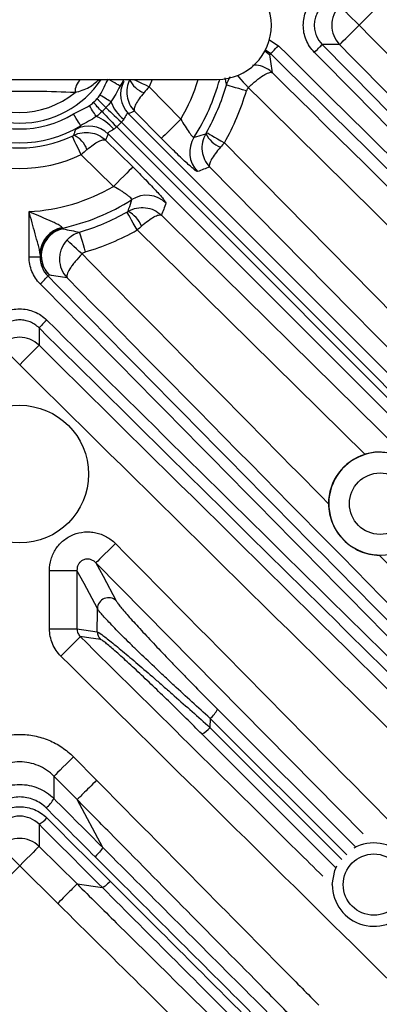
# Model space of a CAD drawing. Extents: x 25 to 438, y 25 to 312.
# Drawn here: x 214 to 219, y 128 to 142 of the extents above; entities that cross this region are included whole.
import ezdxf

# ---------------------------------------------------------------- set-up
doc = ezdxf.new("R2010")
doc.units = 0
doc.header["$LTSCALE"] = 5
doc.layers.get('0').update_dxf_attribs({"linetype": 'CONTINUOUS'})

msp = doc.modelspace()

# ---------------------------------------------------------------- linework, layer by layer
for p, q in [((217.631, 141.855), (217.771, 141.763)), ((218.661, 141.78), (218.408, 141.78)), ((217.658, 141.649), (217.573, 141.706)), ((217.64, 141.633), (217.575, 141.684)), ((217.658, 141.649), (217.64, 141.633)), ((211.143, 141.273), (216.883, 141.273)), ((215.528, 141.273), (215.472, 141.175)), ((215.939, 141.273), (215.893, 141.168)), ((215.893, 141.168), (216.356, 140.698)), ((216.072, 140.418), (215.68, 140.815)), ((215.259, 140.394), (215.656, 140.002)), ((215.376, 139.718), (214.906, 140.181)), ((214.15, 138.697), (214.15, 139.354)), ((214.632, 139.115), (214.642, 139.105)), ((219.027, 135.829), (215.72, 139.087)), ((214.309, 138.741), (214.309, 138.697)), ((214.325, 138.714), (214.314, 138.723)), ((214.15, 138.697), (214.309, 138.697)), ((214.309, 138.697), (214.325, 138.714)), ((214.441, 138.434), (214.425, 138.416)), ((214.294, 137.666), (214.294, 137.413)), ((214.447, 134.143), (214.845, 134.143)), ((214.447, 133.295), (214.447, 134.143)), ((214.845, 134.143), (214.845, 133.295)), ((219.005, 130.316), (215.12, 134.252)), ((214.447, 133.295), (214.845, 133.295)), ((216.888, 132.127), (218.889, 130.126)), ((216.78, 131.994), (216.777, 131.859)), ((216.777, 131.859), (218.695, 129.944)), ((218.763, 130.013), (216.78, 131.994)), ((218.6, 129.826), (216.659, 131.767)), ((214.794, 131.434), (215.13, 131.095)), ((214.51, 131.154), (214.51, 130.828)), ((214.846, 130.814), (214.51, 131.154)), ((215.219, 130.119), (214.846, 130.814)), ((214.294, 130.135), (214.846, 129.589)), ((214.013, 129.851), (213.461, 129.305)), ((214.566, 129.305), (214.013, 129.851)), ((214.846, 129.589), (215.215, 129.535))]:
    msp.add_line(p, q)
at = {"flags": 128}
for points in [[(218.661, 142.341), (218.669, 142.333), (218.687, 142.316), (218.714, 142.289), (218.749, 142.254), (218.792, 142.212), (218.84, 142.165), (218.891, 142.114), (218.945, 142.061)], [(218.661, 141.78), (218.669, 141.788), (218.687, 141.805), (218.714, 141.832), (218.749, 141.867), (218.792, 141.909), (218.84, 141.956), (218.891, 142.008), (218.945, 142.061)], [(217.658, 141.649), (217.661, 141.652), (217.668, 141.659), (217.679, 141.67), (217.693, 141.684), (217.71, 141.701), (217.729, 141.721), (217.749, 141.741), (217.771, 141.763)], [(218.294, 141.667), (218.316, 141.689), (218.337, 141.709), (218.356, 141.728), (218.373, 141.745), (218.387, 141.759), (218.398, 141.77), (218.405, 141.777), (218.408, 141.78)], [(217.175, 141.329), (217.197, 141.305), (217.227, 141.272), (217.261, 141.235), (217.297, 141.196), (217.335, 141.154)], [(215.472, 141.175), (215.468, 141.178), (215.458, 141.184), (215.442, 141.194), (215.42, 141.207), (215.395, 141.222), (215.366, 141.24), (215.334, 141.259), (215.311, 141.273)], [(215.672, 141.273), (215.704, 141.258), (215.745, 141.238), (215.791, 141.216), (215.841, 141.193), (215.893, 141.168)], [(217.306, 141.108), (217.251, 141.124), (217.198, 141.14), (217.149, 141.154), (217.106, 141.166), (217.07, 141.177), (217.043, 141.185), (217.026, 141.19), (217.018, 141.192)], [(215.339, 140.95), (215.328, 140.957), (215.314, 140.965), (215.296, 140.976), (215.276, 140.988), (215.254, 141.002), (215.23, 141.016), (215.205, 141.032), (215.179, 141.047)], [(215.124, 140.735), (215.117, 140.746), (215.109, 140.76), (215.098, 140.778), (215.086, 140.798), (215.072, 140.82), (215.057, 140.844), (215.042, 140.869), (215.026, 140.894)], [(215.209, 140.807), (215.199, 140.816), (215.188, 140.829), (215.174, 140.843), (215.158, 140.86), (215.141, 140.878), (215.122, 140.898), (215.103, 140.918), (215.083, 140.939)], [(215.267, 140.865), (215.257, 140.874), (215.245, 140.886), (215.23, 140.9), (215.214, 140.916), (215.196, 140.933), (215.176, 140.952), (215.156, 140.971), (215.135, 140.991)], [(215.267, 140.865), (215.284, 140.849), (215.305, 140.829), (215.33, 140.805), (215.358, 140.779), (215.388, 140.75), (215.421, 140.719), (215.455, 140.686), (215.491, 140.652)], [(214.899, 140.601), (214.896, 140.606), (214.89, 140.616), (214.88, 140.632), (214.867, 140.653), (214.851, 140.679), (214.834, 140.708), (214.815, 140.74), (214.795, 140.772)], [(215.209, 140.807), (215.225, 140.789), (215.245, 140.769), (215.268, 140.744), (215.295, 140.716), (215.324, 140.686), (215.355, 140.653), (215.388, 140.619), (215.422, 140.583)], [(215.592, 140.776), (221.636, 134.732), (226.051, 130.317)], [(215.422, 140.583), (220.868, 135.138), (225.901, 130.105)], [(225.969, 130.173), (223.104, 133.039), (215.491, 140.652)], [(216.356, 140.698), (216.302, 140.645), (216.251, 140.594), (216.203, 140.547), (216.16, 140.505), (216.125, 140.47), (216.097, 140.443), (216.08, 140.425), (216.072, 140.418)], [(214.906, 140.181), (214.881, 140.233), (214.857, 140.283), (214.835, 140.329), (214.816, 140.369), (214.8, 140.403), (214.788, 140.429), (214.78, 140.445), (214.777, 140.452)], [(225.757, 130.023), (221.342, 134.438), (220.74, 135.04), (215.298, 140.482)], [(216.726, 140.503), (216.733, 140.5), (216.749, 140.491), (216.773, 140.476), (216.806, 140.458), (216.845, 140.435), (216.889, 140.41), (216.937, 140.383), (216.986, 140.354)], [(216.986, 140.354), (217.548, 139.784), (219.794, 137.505), (226.579, 130.619)], [(215.656, 140.002), (215.648, 139.994), (215.631, 139.976), (215.604, 139.949), (215.569, 139.914), (215.527, 139.871), (215.48, 139.823), (215.429, 139.771), (215.376, 139.718)], [(226.131, 130.505), (225.949, 130.69), (221.36, 135.346), (221.247, 135.461), (216.772, 140.002)], [(215.72, 139.087), (215.691, 139.137), (215.664, 139.185), (215.638, 139.229), (215.616, 139.268), (215.597, 139.301), (215.583, 139.325), (215.574, 139.341), (215.57, 139.347)], [(216.071, 139.302), (216.641, 138.74), (218.921, 136.494), (223.577, 131.906), (225.569, 129.943)], [(214.558, 139.091), (214.567, 139.095), (214.632, 139.115)], [(214.882, 139.055), (214.884, 139.048), (214.889, 139.031), (214.897, 139.004), (214.908, 138.968), (214.92, 138.924), (214.934, 138.875), (214.949, 138.822), (214.965, 138.767)], [(214.919, 138.739), (214.878, 138.777), (214.838, 138.813), (214.801, 138.847), (214.769, 138.877), (214.741, 138.902), (214.72, 138.922), (214.706, 138.935), (214.699, 138.941)], [(214.311, 138.303), (214.333, 138.324), (214.353, 138.345), (214.372, 138.364), (214.389, 138.381), (214.404, 138.395), (214.414, 138.405), (214.422, 138.412), (214.425, 138.416)], [(214.406, 137.779), (214.385, 137.758), (214.365, 137.737), (214.346, 137.718), (214.329, 137.701), (214.315, 137.687), (214.304, 137.676), (214.297, 137.669), (214.294, 137.666)], [(213.733, 137.413), (213.74, 137.405), (213.758, 137.387), (213.785, 137.36), (213.82, 137.325), (213.862, 137.282), (213.909, 137.234), (213.96, 137.183), (214.013, 137.129)], [(214.294, 137.413), (214.286, 137.405), (214.269, 137.387), (214.242, 137.36), (214.207, 137.325), (214.165, 137.282), (214.117, 137.234), (214.066, 137.183), (214.013, 137.129)], [(215.404, 134.533), (215.35, 134.48), (215.299, 134.429), (215.251, 134.382), (215.208, 134.34), (215.173, 134.305), (215.146, 134.278), (215.128, 134.26), (215.12, 134.252)], [(219.237, 134.363), (219.886, 133.705), (227.154, 126.33)], [(215.143, 133.588), (214.949, 133.951), (214.845, 134.143)], [(215.12, 134.252), (215.224, 134.058), (215.416, 133.7)], [(214.845, 133.295), (214.946, 133.28), (215.139, 133.252)], [(214.613, 132.897), (214.666, 132.95), (214.717, 133.002), (214.765, 133.05), (214.807, 133.093), (214.842, 133.128), (214.869, 133.155), (214.886, 133.173), (214.894, 133.181)], [(215.186, 133.138), (215.158, 133.142), (215.047, 133.159), (214.894, 133.181)], [(214.794, 131.434), (214.741, 131.381), (214.689, 131.33), (214.641, 131.283), (214.599, 131.241), (214.563, 131.206), (214.536, 131.179), (214.518, 131.161), (214.51, 131.154)], [(214.294, 130.456), (214.294, 130.291), (214.294, 130.135)], [(213.732, 130.135), (213.74, 130.127), (213.758, 130.109), (213.785, 130.082), (213.82, 130.047), (213.862, 130.004), (213.909, 129.956), (213.96, 129.905), (214.013, 129.851)], [(214.294, 130.135), (214.286, 130.127), (214.269, 130.109), (214.242, 130.082), (214.207, 130.047), (214.165, 130.004), (214.118, 129.956), (214.066, 129.905), (214.013, 129.851)], [(218.552, 129.579), (218.589, 129.786), (218.618, 129.853)]]:
    msp.add_lwpolyline(points, dxfattribs=at)
for centre, radius in [((214.013, 135.541), 1), ((219.249, 135.112), 0.446), ((219.158, 129.579), 0.445)]:
    msp.add_circle(centre, radius)
for centre, radius, start, end in [((216.883, 142.061), 0.787, 270, 90), ((218.947, 142.061), 0.401, 135.5246, 224.4754), ((217.359, 141.348), 0.4, 45.3386, 57.2202), ((214.013, 142.061), 1.422, 213.6124, 326.3876), ((215.069, 141.091), 0.252, 133.6037, 181.8268), ((215.878, 141.056), 0.4, 151.7852, 224.5264), ((215.92, 141.402), 0.335, 202.5126, 252.5263), ((214.013, 142.061), 2.71, 329.8194, 343.1108), ((214.013, 142.061), 3.01, 327.2482, 344.8515), ((214.013, 142.061), 3.128, 330.1466, 343.8741), ((214.013, 142.061), 1.266, 230.5487, 309.4513), ((214.013, 142.061), 3.428, 330.1466, 343.8741), ((214.013, 142.061), 1.55, 313.6328, 316.3672), ((214.013, 142.061), 1.733, 313.6328, 316.3672), ((215.89, 141.156), 0.588, 200.4965, 231.5501), ((214.013, 142.061), 1.507, 238.7561, 301.2439), ((214.918, 140.184), 0.588, 38.4499, 69.5035), ((214.013, 142.061), 1.707, 238.7561, 301.2439), ((215.017, 140.196), 0.4, 45.4736, 118.2148), ((214.013, 142.061), 2.042, 313.6328, 316.3672), ((214.013, 142.061), 1.781, 244.6048, 295.3952), ((214.671, 140.153), 0.335, 17.4737, 67.4874), ((217.088, 140.677), 0.418, 207.2458, 247.774), ((216.882, 140.216), 0.4, 147.3667, 224.5149), ((214.013, 142.061), 2.081, 244.6048, 295.3952), ((214.013, 142.061), 2.71, 272.8823, 300.1806), ((215.858, 139.192), 0.4, 45.4851, 122.6333), ((214.013, 142.061), 3.01, 281.8576, 302.7518), ((214.013, 142.061), 3.128, 286.1259, 299.8534), ((215.396, 138.986), 0.418, 22.226, 62.7542), ((214.706, 138.733), 0.396, 101.0924, 178.909), ((214.714, 138.723), 0.4, 113.0758, 179.9356), ((214.726, 138.714), 0.4, 102.072, 179.9369), ((214.727, 138.714), 0.401, 102.3045, 224.3792), ((214.013, 142.061), 3.428, 286.1259, 299.8534), ((214.725, 138.715), 0.4, 180.0885, 224.6689), ((214.013, 137.127), 0.401, 45.5246, 134.4754), ((219.249, 135.112), 0.746, 77.802, 13.0415), ((219.249, 135.112), 0.75, 107.246, 180.0948), ((215.304, 133.585), 0.161, 45.7936, 178.9226), ((215.299, 133.252), 0.16, 179.9097, 225.0914), ((216.515, 132.318), 0.419, 309.2903, 332.9573), ((216.505, 132.087), 0.356, 295.8219, 320.1453), ((214.072, 131.081), 0.506, 310.0292, 330.0174), ((214.103, 130.809), 0.402, 298.4825, 319.3413), ((214.013, 129.849), 0.401, 45.4909, 134.5091), ((219.158, 129.579), 0.605, 180, 118.7425)]:
    msp.add_arc(centre, radius, start, end)
for points in [[(222.016, 145.172), (220.993, 144.135), (219.969, 143.097), (218.945, 142.061)], [(217.64, 141.633), (217.656, 141.544), (217.67, 141.457), (217.682, 141.373)], [(215.893, 141.168), (215.868, 141.139), (215.844, 141.111), (215.82, 141.083)], [(217.335, 141.154), (217.321, 141.142), (217.311, 141.126), (217.306, 141.108)], [(215.135, 140.991), (215.152, 141.008), (215.167, 141.027), (215.179, 141.047)], [(215.026, 140.894), (215.047, 140.907), (215.066, 140.922), (215.083, 140.939)], [(215.339, 140.95), (215.317, 140.92), (215.293, 140.892), (215.267, 140.865)], [(215.209, 140.807), (215.182, 140.781), (215.154, 140.757), (215.124, 140.735)], [(215.68, 140.815), (215.651, 140.802), (215.622, 140.788), (215.592, 140.776)], [(215.422, 140.583), (215.408, 140.571), (215.394, 140.559), (215.379, 140.55)], [(215.524, 140.695), (215.515, 140.68), (215.503, 140.666), (215.491, 140.652)], [(215.298, 140.482), (215.285, 140.452), (215.272, 140.423), (215.259, 140.394)], [(216.716, 140.486), (216.72, 140.492), (216.723, 140.498), (216.726, 140.503)], [(216.986, 140.354), (216.967, 140.333), (216.949, 140.311), (216.93, 140.29)], [(214.991, 140.254), (214.963, 140.23), (214.935, 140.206), (214.906, 140.181)], [(216.772, 140.002), (216.714, 139.979), (216.656, 139.957), (216.597, 139.935)], [(216.138, 139.477), (216.117, 139.418), (216.094, 139.359), (216.071, 139.302)], [(215.57, 139.347), (215.576, 139.351), (215.582, 139.354), (215.588, 139.358)], [(214.629, 139.122), (214.63, 139.118), (214.631, 139.115), (214.632, 139.115)], [(214.642, 139.105), (214.724, 139.086), (214.804, 139.07), (214.882, 139.055)], [(215.783, 139.144), (215.762, 139.125), (215.741, 139.106), (215.72, 139.087)], [(214.314, 138.723), (214.313, 138.725), (214.311, 138.731), (214.309, 138.741)], [(214.965, 138.767), (214.948, 138.762), (214.932, 138.752), (214.919, 138.739)], [(214.919, 138.739), (216.113, 137.53), (217.306, 136.321), (218.499, 135.111)], [(214.701, 138.392), (214.616, 138.404), (214.53, 138.417), (214.441, 138.434)], [(215.139, 133.252), (215.141, 133.364), (215.142, 133.476), (215.143, 133.588)], [(214.51, 130.828), (214.747, 130.591), (214.983, 130.355), (215.219, 130.119)], [(215.108, 129.984), (214.871, 130.22), (214.634, 130.457), (214.397, 130.693)], [(215.215, 129.535), (214.908, 129.842), (214.601, 130.149), (214.294, 130.456)], [(214.407, 130.547), (214.715, 130.24), (215.022, 129.933), (215.33, 129.626)], [(217.112, 126.789), (216.263, 127.627), (215.414, 128.466), (214.566, 129.305)]]:
    msp.add_open_spline(points, degree=3)
for points, knots in [([(218.294, 141.667), (218.243, 141.72), (218.202, 141.782), (218.161, 141.882), (218.15, 141.917), (218.136, 141.989), (218.133, 142.025), (218.133, 142.097), (218.137, 142.134), (218.151, 142.205), (218.161, 142.239), (218.189, 142.307), (218.206, 142.339), (218.246, 142.399), (218.269, 142.428), (218.294, 142.454)], [0, 0, 0, 0, 0.25, 0.25, 0.375, 0.375, 0.5, 0.5, 0.625, 0.625, 0.75, 0.75, 0.875, 0.875, 1, 1, 1, 1]), ([(218.408, 142.341), (218.39, 142.323), (218.373, 142.303), (218.345, 142.26), (218.332, 142.236), (218.313, 142.188), (218.305, 142.164), (218.295, 142.113), (218.293, 142.087), (218.292, 142.035), (218.295, 142.009), (218.305, 141.958), (218.313, 141.933), (218.342, 141.861), (218.371, 141.817), (218.408, 141.78)], [0, 0, 0, 0, 0.125, 0.125, 0.25, 0.25, 0.375, 0.375, 0.5, 0.5, 0.625, 0.625, 0.75, 0.75, 1, 1, 1, 1]), ([(218.945, 142.061), (220.905, 140.077), (222.862, 138.091), (226.778, 134.119), (228.735, 132.133), (230.693, 130.147)], [0, 0, 0, 0, 0.5, 0.5, 1, 1, 1, 1]), ([(217.771, 141.763), (219.215, 140.336), (220.66, 138.911), (223.55, 136.061), (224.996, 134.636), (226.442, 133.212)], [0, 0, 0, 0, 0.5, 0.5, 1, 1, 1, 1]), ([(218.408, 141.78), (219.781, 140.391), (221.152, 139), (223.894, 136.219), (225.265, 134.829), (226.636, 133.438)], [0, 0, 0, 0, 0.5, 0.5, 1, 1, 1, 1]), ([(230.408, 129.866), (228.451, 131.853), (226.493, 133.839), (222.578, 137.81), (220.621, 139.796), (218.661, 141.78)], [0, 0, 0, 0, 0.5, 0.5, 1, 1, 1, 1]), ([(226.33, 133.098), (224.884, 134.523), (223.438, 135.947), (220.547, 138.797), (219.102, 140.223), (217.658, 141.649)], [0, 0, 0, 0, 0.5, 0.5, 1, 1, 1, 1]), ([(226.522, 133.326), (225.151, 134.716), (223.78, 136.107), (221.038, 138.888), (219.667, 140.278), (218.294, 141.667)], [0, 0, 0, 0, 0.5, 0.5, 1, 1, 1, 1]), ([(217.682, 141.373), (217.682, 141.373), (217.659, 141.395), (217.622, 141.422), (217.547, 141.46), (217.475, 141.484), (217.415, 141.478), (217.396, 141.476)], [0, 0, 0, 0, 0.005673, 0.305329, 0.434213, 0.820106, 1, 1, 1, 1]), ([(217.018, 141.192), (217.015, 141.212), (217.008, 141.246), (217.001, 141.282), (216.997, 141.296)], [0, 0, 0, 0, 0.59358, 1, 1, 1, 1]), ([(217.018, 141.192), (217.033, 141.235), (217.047, 141.279), (217.077, 141.312), (217.077, 141.312)], [0, 0, 0, 0, 0.999139, 1, 1, 1, 1]), ([(217.335, 141.154), (217.353, 141.173), (217.372, 141.19), (217.409, 141.224), (217.428, 141.24), (217.483, 141.285), (217.519, 141.311), (217.566, 141.341), (217.581, 141.349), (217.609, 141.363), (217.621, 141.368), (217.655, 141.379), (217.672, 141.379), (217.682, 141.373)], [0, 0, 0, 0, 0.125, 0.125, 0.25, 0.25, 0.5, 0.5, 0.625, 0.625, 0.75, 0.75, 1, 1, 1, 1]), ([(217.682, 141.373), (219.737, 139.343), (221.795, 137.315), (225.909, 133.26), (227.967, 131.232), (230.024, 129.204)], [0, 0, 0, 0, 0.5, 0.5, 1, 1, 1, 1]), ([(214.818, 141.083), (214.889, 141.105), (215.023, 141.147), (215.122, 141.233), (215.168, 141.273)], [0, 0, 0, 0, 0.52533, 1, 1, 1, 1]), ([(215.179, 141.047), (215.202, 141.085), (215.22, 141.124), (215.259, 141.203), (215.279, 141.242), (215.302, 141.279)], [0, 0, 0, 0, 0.5, 0.5, 1, 1, 1, 1]), ([(215.472, 141.175), (215.449, 141.138), (215.429, 141.099), (215.387, 141.023), (215.365, 140.986), (215.339, 140.95)], [0, 0, 0, 0, 0.5, 0.5, 1, 1, 1, 1]), ([(215.472, 141.175), (215.488, 141.198), (215.5, 141.215), (215.517, 141.239), (215.522, 141.245), (215.525, 141.246)], [0, 0, 0, 0, 0.5, 0.5, 1, 1, 1, 1]), ([(215.611, 141.274), (215.592, 141.236), (215.58, 141.197), (215.567, 141.114), (215.567, 141.073), (215.58, 140.991), (215.592, 140.952), (215.628, 140.878), (215.652, 140.844), (215.68, 140.815)], [0, 0, 0, 0, 0.25, 0.25, 0.5, 0.5, 0.75, 0.75, 1, 1, 1, 1]), ([(229.744, 128.92), (227.675, 130.958), (225.607, 132.997), (221.47, 137.075), (219.401, 139.113), (217.335, 141.154)], [0, 0, 0, 0, 0.5, 0.5, 1, 1, 1, 1]), ([(214.818, 141.083), (214.637, 141.09), (214.248, 141.106), (213.686, 141.094), (213.344, 141.086), (213.209, 141.083)], [0, 0, 0, 0, 0.344102, 0.740806, 1, 1, 1, 1]), ([(215.82, 141.083), (215.793, 141.052), (215.77, 141.022), (215.73, 140.965), (215.713, 140.939), (215.689, 140.891), (215.681, 140.871), (215.674, 140.837), (215.675, 140.823), (215.68, 140.815)], [0, 0, 0, 0, 0.25, 0.25, 0.5, 0.5, 0.75, 0.75, 1, 1, 1, 1]), ([(214.795, 140.772), (214.832, 140.795), (214.871, 140.815), (214.949, 140.853), (214.989, 140.871), (215.026, 140.894)], [0, 0, 0, 0, 0.5, 0.5, 1, 1, 1, 1]), ([(215.124, 140.735), (215.088, 140.709), (215.05, 140.687), (214.974, 140.645), (214.936, 140.624), (214.899, 140.601)], [0, 0, 0, 0, 0.5, 0.5, 1, 1, 1, 1]), ([(215.592, 140.776), (215.588, 140.779), (215.583, 140.78), (215.573, 140.776), (215.568, 140.771), (215.552, 140.746), (215.54, 140.721), (215.524, 140.695)], [0, 0, 0, 0, 0.25, 0.25, 0.5, 0.5, 1, 1, 1, 1]), ([(214.828, 140.549), (214.829, 140.551), (214.835, 140.557), (214.853, 140.57), (214.86, 140.575), (214.877, 140.587), (214.887, 140.594), (214.899, 140.601)], [0, 0, 0, 0, 0.5, 0.5, 0.75, 0.75, 1, 1, 1, 1]), ([(216.356, 140.698), (216.375, 140.662), (216.395, 140.626), (216.435, 140.561), (216.456, 140.53), (216.483, 140.493), (216.492, 140.481), (216.508, 140.462), (216.515, 140.454), (216.527, 140.441), (216.532, 140.437), (216.54, 140.432), (216.543, 140.431), (216.545, 140.432)], [0, 0, 0, 0, 0.25, 0.25, 0.5, 0.5, 0.625, 0.625, 0.75, 0.75, 0.875, 0.875, 1, 1, 1, 1]), ([(214.777, 140.452), (214.782, 140.454), (214.788, 140.457), (214.793, 140.46), (214.795, 140.461), (214.798, 140.462), (214.8, 140.463)], [0, 0, 0, 0, 0.0000893573, 0.0000893573, 0.0000893573, 0.000128859, 0.000128859, 0.000128859, 0.000128859]), ([(214.8, 140.463), (214.804, 140.476), (214.808, 140.488), (214.812, 140.501), (214.818, 140.517), (214.823, 140.533), (214.828, 140.549)], [0.000020071, 0.000020071, 0.000020071, 0.000020071, 0.004, 0.004, 0.004, 0.009096414, 0.009096414, 0.009096414, 0.009096414]), ([(214.8, 140.463), (214.838, 140.482), (214.877, 140.494), (214.96, 140.507), (215.001, 140.507), (215.083, 140.494), (215.122, 140.482), (215.196, 140.446), (215.23, 140.422), (215.259, 140.394)], [0, 0, 0, 0, 0.25, 0.25, 0.5, 0.5, 0.75, 0.75, 1, 1, 1, 1]), ([(215.379, 140.55), (215.353, 140.534), (215.327, 140.522), (215.303, 140.506), (215.298, 140.501), (215.293, 140.491), (215.294, 140.486), (215.298, 140.482)], [0, 0, 0, 0, 0.5, 0.5, 0.75, 0.75, 1, 1, 1, 1]), ([(216.545, 140.432), (216.558, 140.436), (216.572, 140.44), (216.586, 140.444), (216.63, 140.458), (216.673, 140.472), (216.716, 140.486)], [0, 0, 0, 0, 0.004, 0.004, 0.004, 0.01691714, 0.01691714, 0.01691714, 0.01691714]), ([(216.716, 140.486), (216.694, 140.448), (216.678, 140.406), (216.66, 140.32), (216.658, 140.276), (216.669, 140.189), (216.681, 140.148), (216.718, 140.069), (216.743, 140.033), (216.772, 140.002)], [0, 0, 0, 0, 0.25, 0.25, 0.5, 0.5, 0.75, 0.75, 1, 1, 1, 1]), ([(214.991, 140.254), (215.022, 140.28), (215.052, 140.304), (215.109, 140.344), (215.135, 140.36), (215.183, 140.385), (215.203, 140.393), (215.237, 140.4), (215.25, 140.399), (215.259, 140.394)], [0, 0, 0, 0, 0.25, 0.25, 0.5, 0.5, 0.75, 0.75, 1, 1, 1, 1]), ([(216.597, 139.935), (216.594, 139.935), (216.588, 139.937), (216.571, 139.948), (216.559, 139.957), (216.53, 139.98), (216.513, 139.995), (216.473, 140.029), (216.451, 140.05), (216.402, 140.094), (216.376, 140.119), (216.32, 140.172), (216.291, 140.2), (216.23, 140.259), (216.199, 140.29), (216.136, 140.353), (216.104, 140.385), (216.072, 140.418)], [0, 0, 0, 0, 0.125, 0.125, 0.25, 0.25, 0.375, 0.375, 0.5, 0.5, 0.625, 0.625, 0.75, 0.75, 0.875, 0.875, 1, 1, 1, 1]), ([(216.93, 140.29), (216.901, 140.258), (216.875, 140.226), (216.83, 140.164), (216.811, 140.136), (216.783, 140.084), (216.774, 140.062), (216.766, 140.025), (216.766, 140.011), (216.772, 140.002)], [0, 0, 0, 0, 0.25, 0.25, 0.5, 0.5, 0.75, 0.75, 1, 1, 1, 1]), ([(215.656, 140.002), (215.689, 139.97), (215.721, 139.938), (215.783, 139.875), (215.814, 139.844), (215.873, 139.783), (215.901, 139.754), (215.954, 139.699), (215.979, 139.672), (216.024, 139.623), (216.044, 139.601), (216.079, 139.561), (216.094, 139.544), (216.117, 139.515), (216.126, 139.503), (216.137, 139.485), (216.139, 139.48), (216.138, 139.477)], [0, 0, 0, 0, 0.125, 0.125, 0.25, 0.25, 0.375, 0.375, 0.5, 0.5, 0.625, 0.625, 0.75, 0.75, 0.875, 0.875, 1, 1, 1, 1]), ([(215.642, 139.529), (215.644, 139.532), (215.639, 139.541), (215.62, 139.559), (215.612, 139.566), (215.592, 139.582), (215.581, 139.591), (215.556, 139.609), (215.542, 139.619), (215.512, 139.639), (215.497, 139.649), (215.447, 139.679), (215.412, 139.699), (215.376, 139.718)], [0, 0, 0, 0, 0.25, 0.25, 0.375, 0.375, 0.5, 0.5, 0.625, 0.625, 0.75, 0.75, 1, 1, 1, 1]), ([(215.588, 139.358), (215.592, 139.371), (215.597, 139.384), (215.601, 139.398), (215.615, 139.441), (215.629, 139.485), (215.642, 139.529)], [0.00001145, 0.00001145, 0.00001145, 0.00001145, 0.004, 0.004, 0.004, 0.01692859, 0.01692859, 0.01692859, 0.01692859]), ([(214.629, 139.122), (214.629, 139.128), (214.62, 139.136), (214.594, 139.153), (214.577, 139.162), (214.54, 139.181), (214.519, 139.191), (214.476, 139.211), (214.454, 139.221), (214.386, 139.251), (214.339, 139.271), (214.245, 139.312), (214.197, 139.333), (214.15, 139.354)], [0, 0, 0, 0, 0.125, 0.125, 0.25, 0.25, 0.375, 0.375, 0.5, 0.5, 0.75, 0.75, 1, 1, 1, 1]), ([(214.309, 138.741), (214.309, 138.759), (214.304, 138.781), (214.294, 138.828), (214.287, 138.853), (214.267, 138.929), (214.253, 138.981), (214.223, 139.086), (214.208, 139.14), (214.179, 139.246), (214.164, 139.3), (214.15, 139.354)], [0, 0, 0, 0, 0.125, 0.125, 0.25, 0.25, 0.5, 0.5, 0.75, 0.75, 1, 1, 1, 1]), ([(215.588, 139.358), (215.626, 139.38), (215.668, 139.396), (215.754, 139.414), (215.798, 139.415), (215.885, 139.405), (215.926, 139.393), (216.005, 139.356), (216.041, 139.331), (216.071, 139.302)], [0, 0, 0, 0, 0.25, 0.25, 0.5, 0.5, 0.75, 0.75, 1, 1, 1, 1]), ([(215.783, 139.144), (215.816, 139.173), (215.848, 139.199), (215.91, 139.244), (215.938, 139.263), (215.99, 139.291), (216.012, 139.3), (216.048, 139.308), (216.062, 139.307), (216.071, 139.302)], [0, 0, 0, 0, 0.25, 0.25, 0.5, 0.5, 0.75, 0.75, 1, 1, 1, 1]), ([(214.699, 138.941), (214.724, 138.968), (214.752, 138.992), (214.813, 139.03), (214.847, 139.045), (214.882, 139.055)], [0, 0, 0, 0, 0.5, 0.5, 1, 1, 1, 1]), ([(214.699, 138.941), (214.664, 138.903), (214.637, 138.859), (214.61, 138.787), (214.603, 138.762), (214.594, 138.712), (214.592, 138.687), (214.592, 138.611), (214.602, 138.562), (214.639, 138.47), (214.667, 138.427), (214.701, 138.392)], [0, 0, 0, 0, 0.25, 0.25, 0.375, 0.375, 0.5, 0.5, 0.75, 0.75, 1, 1, 1, 1]), ([(214.919, 138.739), (214.883, 138.702), (214.849, 138.664), (214.804, 138.609), (214.789, 138.591), (214.764, 138.556), (214.753, 138.539), (214.723, 138.491), (214.709, 138.464), (214.695, 138.419), (214.694, 138.402), (214.701, 138.392)], [0, 0, 0, 0, 0.25, 0.25, 0.375, 0.375, 0.5, 0.5, 0.75, 0.75, 1, 1, 1, 1]), ([(214.311, 138.303), (214.285, 138.329), (214.262, 138.358), (214.222, 138.418), (214.205, 138.45), (214.163, 138.552), (214.15, 138.623), (214.15, 138.697)], [0, 0, 0, 0, 0.25, 0.25, 0.5, 0.5, 1, 1, 1, 1]), ([(214.309, 138.697), (214.309, 138.644), (214.319, 138.594), (214.359, 138.496), (214.388, 138.453), (214.425, 138.416)], [0, 0, 0, 0, 0.5, 0.5, 1, 1, 1, 1]), ([(222.862, 129.632), (221.437, 131.078), (220.013, 132.523), (217.163, 135.414), (215.737, 136.859), (214.311, 138.303)], [0, 0, 0, 0, 0.5, 0.5, 1, 1, 1, 1]), ([(214.425, 138.416), (215.851, 136.972), (217.276, 135.526), (220.126, 132.636), (221.551, 131.19), (222.976, 129.744)], [0, 0, 0, 0, 0.5, 0.5, 1, 1, 1, 1]), ([(226.87, 126.049), (224.842, 128.107), (222.814, 130.165), (218.759, 134.279), (216.731, 136.337), (214.701, 138.392)], [0, 0, 0, 0, 0.5, 0.5, 1, 1, 1, 1]), ([(213.62, 137.779), (213.672, 137.831), (213.734, 137.872), (213.835, 137.913), (213.87, 137.923), (213.941, 137.937), (213.977, 137.941), (214.05, 137.941), (214.086, 137.937), (214.158, 137.923), (214.192, 137.913), (214.259, 137.885), (214.292, 137.868), (214.352, 137.828), (214.38, 137.805), (214.406, 137.779)], [0, 0, 0, 0, 0.25, 0.25, 0.375, 0.375, 0.5, 0.5, 0.625, 0.625, 0.75, 0.75, 0.875, 0.875, 1, 1, 1, 1]), ([(214.294, 137.666), (214.275, 137.684), (214.255, 137.7), (214.212, 137.729), (214.189, 137.741), (214.141, 137.761), (214.116, 137.769), (214.066, 137.779), (214.039, 137.781), (213.988, 137.781), (213.962, 137.779), (213.911, 137.769), (213.886, 137.761), (213.814, 137.732), (213.77, 137.703), (213.733, 137.666)], [0, 0, 0, 0, 0.125, 0.125, 0.25, 0.25, 0.375, 0.375, 0.5, 0.5, 0.625, 0.625, 0.75, 0.75, 1, 1, 1, 1]), ([(214.406, 137.779), (215.795, 136.407), (217.186, 135.035), (219.967, 132.293), (221.357, 130.923), (222.748, 129.552)], [0, 0, 0, 0, 0.5, 0.5, 1, 1, 1, 1]), ([(222.636, 129.438), (221.245, 130.809), (219.854, 132.18), (217.073, 134.922), (215.683, 136.293), (214.294, 137.666)], [0, 0, 0, 0, 0.5, 0.5, 1, 1, 1, 1]), ([(214.294, 137.413), (216.278, 135.453), (218.264, 133.496), (222.235, 129.58), (224.221, 127.623), (226.207, 125.666)], [0, 0, 0, 0, 0.5, 0.5, 1, 1, 1, 1]), ([(225.927, 125.381), (223.941, 127.339), (221.955, 129.296), (217.983, 133.211), (215.997, 135.169), (214.013, 137.129)], [0, 0, 0, 0, 0.5, 0.5, 1, 1, 1, 1]), ([(219.407, 135.842), (219.348, 135.855), (219.287, 135.862), (219.19, 135.86), (219.158, 135.857), (219.092, 135.846), (219.059, 135.839), (219.027, 135.829)], [0, 0, 0, 0, 0.5, 0.5, 0.75, 0.75, 1, 1, 1, 1]), ([(218.499, 135.111), (218.499, 135.062), (218.504, 135.014), (218.524, 134.919), (218.538, 134.872), (218.575, 134.783), (218.598, 134.74), (218.652, 134.659), (218.683, 134.622), (218.751, 134.553), (218.789, 134.521), (218.869, 134.466), (218.911, 134.443), (219, 134.404), (219.046, 134.389), (219.14, 134.369), (219.188, 134.363), (219.237, 134.363)], [0, 0, 0, 0, 0.125, 0.125, 0.25, 0.25, 0.375, 0.375, 0.5, 0.5, 0.625, 0.625, 0.75, 0.75, 0.875, 0.875, 1, 1, 1, 1]), ([(214.447, 134.143), (214.447, 134.199), (214.455, 134.253), (214.478, 134.333), (214.488, 134.359), (214.512, 134.409), (214.525, 134.433), (214.556, 134.479), (214.573, 134.501), (214.61, 134.542), (214.63, 134.561), (214.694, 134.613), (214.742, 134.642), (214.844, 134.683), (214.899, 134.696), (214.981, 134.703), (215.008, 134.703), (215.063, 134.7), (215.091, 134.696), (215.145, 134.685), (215.171, 134.677), (215.223, 134.658), (215.248, 134.646), (215.321, 134.606), (215.365, 134.573), (215.404, 134.533)], [0, 0, 0, 0, 0.125, 0.125, 0.1875, 0.1875, 0.25, 0.25, 0.3125, 0.3125, 0.375, 0.375, 0.5, 0.5, 0.625, 0.625, 0.6875, 0.6875, 0.75, 0.75, 0.8125, 0.8125, 0.875, 0.875, 1, 1, 1, 1]), ([(215.404, 134.533), (217.01, 132.909), (218.614, 131.282), (221.823, 128.029), (223.427, 126.403), (225.03, 124.776)], [0, 0, 0, 0, 0.5, 0.5, 1, 1, 1, 1]), ([(215.12, 134.252), (215.109, 134.264), (215.097, 134.274), (215.07, 134.291), (215.056, 134.297), (215.025, 134.306), (215.008, 134.308), (214.975, 134.308), (214.959, 134.304), (214.928, 134.293), (214.913, 134.284), (214.887, 134.262), (214.877, 134.249), (214.86, 134.221), (214.854, 134.206), (214.846, 134.175), (214.845, 134.159), (214.845, 134.143)], [0, 0, 0, 0, 0.125, 0.125, 0.25, 0.25, 0.375, 0.375, 0.5, 0.5, 0.625, 0.625, 0.75, 0.75, 0.875, 0.875, 1, 1, 1, 1]), ([(216.78, 131.994), (216.603, 132.153), (216.428, 132.312), (216.213, 132.512), (216.17, 132.552), (216.085, 132.632), (216.042, 132.672), (215.917, 132.79), (215.836, 132.867), (215.72, 132.979), (215.682, 133.016), (215.608, 133.089), (215.571, 133.124), (215.468, 133.227), (215.406, 133.29), (215.323, 133.377), (215.297, 133.404), (215.251, 133.454), (215.231, 133.477), (215.195, 133.517), (215.18, 133.535), (215.157, 133.566), (215.148, 133.578), (215.143, 133.588)], [0, 0, 0, 0, 0.25, 0.25, 0.3125, 0.3125, 0.375, 0.375, 0.5, 0.5, 0.5625, 0.5625, 0.625, 0.625, 0.75, 0.75, 0.8125, 0.8125, 0.875, 0.875, 0.9375, 0.9375, 1, 1, 1, 1]), ([(215.416, 133.7), (215.421, 133.691), (215.429, 133.679), (215.451, 133.649), (215.465, 133.631), (215.498, 133.59), (215.517, 133.567), (215.56, 133.517), (215.584, 133.49), (215.661, 133.403), (215.718, 133.34), (215.812, 133.238), (215.845, 133.202), (215.912, 133.131), (215.946, 133.095), (216.051, 132.984), (216.123, 132.908), (216.235, 132.792), (216.273, 132.753), (216.348, 132.674), (216.386, 132.635), (216.577, 132.44), (216.731, 132.283), (216.888, 132.127)], [0, 0, 0, 0, 0.0625, 0.0625, 0.125, 0.125, 0.1875, 0.1875, 0.25, 0.25, 0.375, 0.375, 0.4375, 0.4375, 0.5, 0.5, 0.625, 0.625, 0.6875, 0.6875, 0.75, 0.75, 1, 1, 1, 1]), ([(214.613, 132.897), (214.56, 132.949), (214.519, 133.01), (214.476, 133.113), (214.465, 133.148), (214.45, 133.22), (214.447, 133.257), (214.447, 133.295)], [0, 0, 0, 0, 0.5, 0.5, 0.75, 0.75, 1, 1, 1, 1]), ([(214.845, 133.295), (214.845, 133.273), (214.85, 133.252), (214.867, 133.213), (214.879, 133.196), (214.894, 133.181)], [0, 0, 0, 0, 0.5, 0.5, 1, 1, 1, 1]), ([(214.894, 133.181), (215.943, 132.144), (217.117, 130.985), (218.291, 129.826), (218.415, 129.704)], [0, 0, 0, 0, 0.894405, 1, 1, 1, 1]), ([(215.139, 133.252), (215.149, 133.249), (215.172, 133.235), (215.224, 133.197), (215.245, 133.181), (215.291, 133.146), (215.316, 133.126), (215.372, 133.081), (215.402, 133.057), (215.465, 133.004), (215.499, 132.976), (215.568, 132.918), (215.605, 132.888), (215.68, 132.824), (215.719, 132.791), (215.838, 132.689), (215.919, 132.618), (216.045, 132.509), (216.087, 132.472), (216.173, 132.397), (216.216, 132.359), (216.432, 132.169), (216.605, 132.015), (216.777, 131.859)], [0, 0, 0, 0, 0.125, 0.125, 0.1875, 0.1875, 0.25, 0.25, 0.3125, 0.3125, 0.375, 0.375, 0.4375, 0.4375, 0.5, 0.5, 0.625, 0.625, 0.6875, 0.6875, 0.75, 0.75, 1, 1, 1, 1]), ([(216.659, 131.767), (216.508, 131.919), (216.356, 132.069), (216.126, 132.293), (216.05, 132.367), (215.901, 132.51), (215.828, 132.579), (215.721, 132.68), (215.686, 132.713), (215.617, 132.776), (215.584, 132.807), (215.521, 132.865), (215.49, 132.893), (215.431, 132.945), (215.403, 132.97), (215.352, 133.015), (215.328, 133.035), (215.285, 133.071), (215.266, 133.086), (215.217, 133.124), (215.196, 133.137), (215.186, 133.138)], [0, 0, 0, 0, 0.25, 0.25, 0.375, 0.375, 0.5, 0.5, 0.5625, 0.5625, 0.625, 0.625, 0.6875, 0.6875, 0.75, 0.75, 0.8125, 0.8125, 0.875, 0.875, 1, 1, 1, 1]), ([(223.657, 123.974), (222.149, 125.46), (220.641, 126.947), (217.626, 129.921), (216.119, 131.408), (214.613, 132.897)], [0, 0, 0, 0, 0.5, 0.5, 1, 1, 1, 1]), ([(213.232, 131.434), (213.284, 131.486), (213.339, 131.532), (213.429, 131.593), (213.46, 131.612), (213.524, 131.646), (213.557, 131.662), (213.657, 131.704), (213.726, 131.725), (213.867, 131.754), (213.941, 131.761), (214.085, 131.761), (214.157, 131.754), (214.299, 131.725), (214.369, 131.704), (214.502, 131.649), (214.566, 131.614), (214.687, 131.533), (214.743, 131.486), (214.794, 131.434)], [0, 0, 0, 0, 0.125, 0.125, 0.1875, 0.1875, 0.25, 0.25, 0.375, 0.375, 0.5, 0.5, 0.625, 0.625, 0.75, 0.75, 0.875, 0.875, 1, 1, 1, 1]), ([(214.51, 131.154), (214.478, 131.187), (214.442, 131.216), (214.365, 131.268), (214.324, 131.29), (214.24, 131.326), (214.196, 131.339), (214.105, 131.357), (214.059, 131.362), (213.967, 131.362), (213.92, 131.357), (213.83, 131.339), (213.786, 131.326), (213.701, 131.29), (213.66, 131.268), (213.584, 131.216), (213.549, 131.187), (213.516, 131.154)], [0, 0, 0, 0, 0.125, 0.125, 0.25, 0.25, 0.375, 0.375, 0.5, 0.5, 0.625, 0.625, 0.75, 0.75, 0.875, 0.875, 1, 1, 1, 1]), ([(213.516, 130.828), (213.549, 130.861), (213.584, 130.89), (213.66, 130.941), (213.701, 130.963), (213.787, 130.998), (213.83, 131.011), (213.921, 131.029), (213.967, 131.034), (214.059, 131.034), (214.105, 131.029), (214.195, 131.011), (214.24, 130.998), (214.324, 130.963), (214.365, 130.941), (214.442, 130.89), (214.478, 130.861), (214.51, 130.828)], [0, 0, 0, 0, 0.125, 0.125, 0.25, 0.25, 0.375, 0.375, 0.5, 0.5, 0.625, 0.625, 0.75, 0.75, 0.875, 0.875, 1, 1, 1, 1]), ([(215.13, 131.095), (215.094, 131.059), (215.058, 131.023), (214.992, 130.957), (214.961, 130.927), (214.909, 130.875), (214.887, 130.854), (214.857, 130.824), (214.848, 130.816), (214.846, 130.814)], [0, 0, 0, 0, 0.25, 0.25, 0.5, 0.5, 0.75, 0.75, 1, 1, 1, 1]), ([(215.13, 131.095), (216.045, 130.17), (216.959, 129.244), (217.873, 128.319), (218.035, 128.155), (218.197, 127.991), (218.359, 127.827)], [0, 0, 0, 0, 0.01951198, 0.01951198, 0.01951198, 0.02297059, 0.02297059, 0.02297059, 0.02297059]), ([(213.619, 130.547), (213.645, 130.573), (213.673, 130.596), (213.733, 130.636), (213.766, 130.654), (213.833, 130.682), (213.868, 130.692), (213.94, 130.707), (213.977, 130.711), (214.049, 130.711), (214.086, 130.707), (214.158, 130.693), (214.193, 130.682), (214.26, 130.654), (214.292, 130.637), (214.353, 130.596), (214.381, 130.573), (214.407, 130.547)], [0, 0, 0, 0, 0.125, 0.125, 0.25, 0.25, 0.375, 0.375, 0.5, 0.5, 0.625, 0.625, 0.75, 0.75, 0.875, 0.875, 1, 1, 1, 1]), ([(214.397, 130.693), (214.372, 130.719), (214.345, 130.741), (214.285, 130.781), (214.254, 130.797), (214.188, 130.824), (214.154, 130.835), (214.084, 130.848), (214.049, 130.852), (213.978, 130.852), (213.942, 130.848), (213.872, 130.834), (213.838, 130.824), (213.772, 130.797), (213.741, 130.78), (213.682, 130.741), (213.654, 130.719), (213.629, 130.693)], [0, 0, 0, 0, 0.125, 0.125, 0.25, 0.25, 0.375, 0.375, 0.5, 0.5, 0.625, 0.625, 0.75, 0.75, 0.875, 0.875, 1, 1, 1, 1]), ([(218.132, 127.489), (217.945, 127.678), (217.757, 127.868), (217.57, 128.058), (216.82, 128.817), (216.071, 129.576), (215.321, 130.334), (215.163, 130.494), (215.005, 130.654), (214.846, 130.814)], [0.00000021, 0.00000021, 0.00000021, 0.00000021, 0.004, 0.004, 0.004, 0.02, 0.02, 0.02, 0.02337267, 0.02337267, 0.02337267, 0.02337267]), ([(214.294, 130.456), (214.257, 130.493), (214.213, 130.522), (214.118, 130.563), (214.065, 130.573), (213.987, 130.573), (213.961, 130.571), (213.909, 130.56), (213.885, 130.552), (213.836, 130.532), (213.813, 130.52), (213.771, 130.491), (213.751, 130.474), (213.732, 130.456)], [0, 0, 0, 0, 0.25, 0.25, 0.5, 0.5, 0.625, 0.625, 0.75, 0.75, 0.875, 0.875, 1, 1, 1, 1]), ([(215.219, 130.119), (215.221, 130.114), (215.21, 130.096), (215.168, 130.046), (215.138, 130.014), (215.108, 129.984)], [0, 0, 0, 0, 0.5, 0.5, 1, 1, 1, 1]), ([(215.219, 130.119), (215.956, 129.382), (216.692, 128.646), (218.163, 127.175), (218.898, 126.44), (221.102, 124.235), (222.571, 122.766), (224.04, 121.298)], [0, 0, 0, 0, 0.25, 0.25, 0.5, 0.5, 1, 1, 1, 1]), ([(223.936, 121.166), (222.466, 122.634), (220.996, 124.103), (218.79, 126.307), (218.054, 127.042), (216.582, 128.513), (215.845, 129.248), (215.108, 129.984)], [0, 0, 0, 0, 0.5, 0.5, 0.75, 0.75, 1, 1, 1, 1]), ([(214.846, 129.589), (214.845, 129.587), (214.836, 129.578), (214.806, 129.548), (214.785, 129.527), (214.733, 129.474), (214.703, 129.444), (214.637, 129.377), (214.601, 129.341), (214.566, 129.305)], [0, 0, 0, 0, 0.25, 0.25, 0.5, 0.5, 0.75, 0.75, 1, 1, 1, 1]), ([(214.846, 129.589), (215.036, 129.401), (215.226, 129.214), (215.415, 129.026), (216.099, 128.351), (216.783, 127.675), (217.467, 127)], [0, 0, 0, 0, 0.004, 0.004, 0.004, 0.01841776, 0.01841776, 0.01841776, 0.01841776]), ([(215.33, 129.626), (215.302, 129.6), (215.275, 129.575), (215.233, 129.542), (215.219, 129.533), (215.215, 129.535)], [0, 0, 0, 0, 0.5, 0.5, 1, 1, 1, 1]), ([(215.33, 129.626), (216.04, 128.917), (216.751, 128.207), (218.171, 126.789), (218.88, 126.081), (221.008, 123.955), (222.426, 122.538), (223.843, 121.122)], [0, 0, 0, 0, 0.25, 0.25, 0.5, 0.5, 1, 1, 1, 1]), ([(223.721, 121.028), (222.305, 122.445), (220.888, 123.861), (218.762, 125.988), (218.053, 126.697), (216.634, 128.115), (215.925, 128.825), (215.215, 129.535)], [0, 0, 0, 0, 0.5, 0.5, 0.75, 0.75, 1, 1, 1, 1])]:
    msp.add_open_spline(points, degree=3, knots=knots)

doc.saveas('drawing.dxf')
